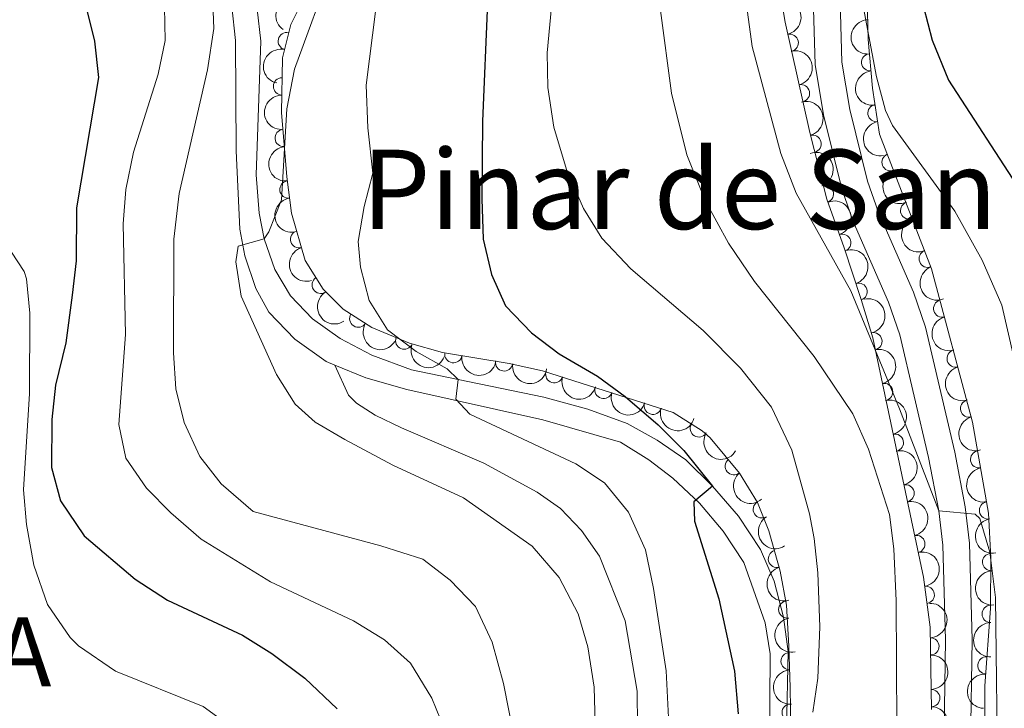
# Model space of a CAD drawing. Units: metres. Extents: x 628319 to 635264, y 711319 to 716075.
# Drawn here: x 629800 to 629942, y 714695 to 714794 of the extents above; entities that cross this region are included whole.
import ezdxf
from ezdxf.enums import TextEntityAlignment as Align

# ---------------------------------------------------------------- set-up
doc = ezdxf.new("R2010")
doc.units = ezdxf.units.M
doc.header["$MEASUREMENT"] = 0
doc.linetypes.add('DGN Style 3', pattern=[108.20393982825689, 77.28852844875492, -30.91541137950197])
for name, color, linetype, lineweight in [('Entidades rústicas y varios', 7, 'Continuous', 5), ('Otros límites administrativos', 7, 'Continuous', 5), ('Relieve y altimetría', 7, 'Continuous', 5), ('Textos de rotulación', 7, 'Continuous', 5), ('Viales y ferrocarril', 7, 'Continuous', 5)]:
    doc.layers.add(name, color=color, linetype=linetype, lineweight=lineweight)
doc.styles.add('Style-Times New Roman', font='txt')

msp = doc.modelspace()

# ---------------------------------------------------------------- linework, layer by layer
at = {"layer": 'Entidades rústicas y varios', "color": 92, "linetype": 'DGN Style 3', "lineweight": 5}
for points in [[(629909.6399999999, 714798.8300000001, 668.45), (629910.47, 714793.9199999999, 667.92), (629914.02, 714777.94, 667.23), (629916.5, 714768.27, 666.62), (629918.99, 714761.21, 666.58), (629921.46, 714753.73, 665.82), (629923.1399999999, 714748.21, 665.82), (629930.48, 714713.55, 665.16), (629931.46, 714706.3300000001, 665.15), (629931.6499999999, 714694.4099999999, 664.77)], [(629939.3899999999, 714668.46, 666.16), (629939.3400000001, 714697.8, 666.75), (629940.19, 714708.99, 667.73), (629940.21, 714716.3700000001, 667.69), (629939.8700000001, 714722.8, 667.87), (629937.5800000001, 714736.01, 668.02), (629931.6300000001, 714758.1799999999, 668.2), (629924.1200000001, 714777.7, 669.19), (629923.0800000001, 714784.3500000001, 670.1800000000001), (629922.45, 714791.3900000001, 671.35), (629922.29, 714798.1100000001, 672.0600000000001)], [(629911.3200000001, 714684.22, 654.9300000000001), (629911.2, 714697.56, 653.99), (629911, 714703.5700000001, 652.95), (629910.6300000001, 714709.49, 652.67), (629909.75, 714714.3999999999, 652.71), (629908.1000000001, 714720.27, 652.29), (629906.44, 714724.3600000001, 651.83), (629903.8600000001, 714728.5900000001, 651.16), (629899.6200000001, 714733.72, 650.78), (629898.46, 714734.75, 650.7), (629894.23, 714737.4099999999, 650.24), (629875.3500000001, 714743.44, 649.2), (629870.49, 714744.5, 648.8000000000001), (629860.8400000001, 714746.0700000001, 647.5500000000001), (629856.1000000001, 714747.44, 646.74), (629850.6300000001, 714749.71, 645.77), (629846.46, 714752.3600000001, 644.96), (629843.5900000001, 714755.24, 644.3100000000001), (629840.96, 714759.4099999999, 643.32), (629838.99, 714766.23, 642.15), (629838.3, 714771.5, 641.21), (629837.53, 714780.8400000001, 640.79), (629837.69, 714788.73, 640.6), (629838.8899999999, 714793.5800000001, 640.53), (629840.2, 714796.1499999999, 640.5)]]:
    msp.add_polyline3d(points, dxfattribs=at)
at = {"layer": 'Entidades rústicas y varios', "color": 92, "linetype": 'Continuous', "lineweight": 5, "extrusion": (0.03393958438341584, -0.2234261543058002, 0.974129795347623)}
msp.add_arc((730045.3498499235, 596406.7255768455, -137703.8530006614), 2.516055640060341, 45.36446333574664, 225.9090503451193, dxfattribs=at)
at = {"layer": 'Entidades rústicas y varios', "color": 92, "linetype": 'Continuous', "lineweight": 5, "extrusion": (-0.191937869527852, 0.1192937385494625, 0.974129795347623)}
for centre in [(-939604.4159009359, 153747.8747952588, -34983.06502691271), (-939599.0609112802, 153752.9094096345, -34984.55725473506)]:
    msp.add_arc(centre, 2.516055640060342, 45.36446333574663, 225.9090503451192, dxfattribs=at)
at = {"layer": 'Entidades rústicas y varios', "color": 92, "linetype": 'Continuous', "lineweight": 5, "extrusion": (0.1652162676252706, -0.1541905533032852, 0.974129795347623)}
msp.add_arc((952360.887213104, 26621.31203875039, -5486.568484548668), 2.516055640060342, 45.36446333574661, 225.9090503451192, dxfattribs=at)
at = {"layer": 'Entidades rústicas y varios', "color": 92, "linetype": 'Continuous', "lineweight": 5}
for centre, radius, start, end in [((629838.3096262794, 714791.1530909592, 640.5474657364866), 1.250091938746998, 77.06898522434506, 256.2825396433404), ((629911.1176387765, 714790.9147484791, 667.7377868287415), 1.250091938746999, 283.4911728146775, 102.7047272336729), ((629922.7654439812, 714788.083929772, 671.006955319525), 1.250091938746998, 96.07986120954271, 275.2934156285381), ((629837.625808012, 714784.6022326155, 640.6693290845822), 1.250091938746999, 89.80442968267855, 269.017984101674), ((629912.7426890843, 714783.5997332905, 667.4219319801664), 1.250091938746999, 283.4911728146775, 102.7047272336729), ((629923.6646355507, 714780.7379751282, 669.8254776177961), 1.250091938746999, 99.85470543013083, 279.0682598491262), ((629837.8561279376, 714777.1215707271, 640.9013227984309), 1.250091938746998, 95.67903161775492, 274.8925860367503), ((629914.420548069, 714776.2996491219, 667.0505320780146), 1.250091938746998, 285.3504071631913, 104.5639615821867), ((629925.7102979994, 714773.6208306015, 669.0418650615491), 1.250091938746998, 112.0095730604031, 291.2231274793986), ((629838.5588405819, 714769.6733434198, 641.3154350535084), 1.250091938746999, 98.42545518946987, 277.6390096084653), ((629916.2129629324, 714769.0251899736, 666.6176437670466), 1.250091938746999, 290.3934601986193, 109.6070146176147), ((629928.4003500128, 714766.6288445427, 668.6872510145209), 1.250091938746998, 112.0095730604031, 291.2231274793986), ((629840.0967370665, 714762.4688595857, 642.5903714291074), 1.250091938746998, 107.0778566429349, 286.2914110619304), ((629918.7218479675, 714761.9598337708, 666.5363381976034), 1.250091938746998, 289.2401029753381, 108.4536573943335), ((629931.0904020262, 714759.636858484, 668.3326369674928), 1.250091938746998, 112.0095730604031, 291.2231274793986), ((629843.2186390972, 714755.865384988, 643.913260391239), 1.250091938746998, 123.2056048968822, 302.4191593158776), ((629921.0896580282, 714754.8798294226, 665.82), 1.250091938746999, 287.8936746035075, 107.1072290225029), ((629933.1893840614, 714752.4449252968, 668.1631867790609), 1.250091938746998, 105.9892261609369, 285.2027805799323), ((629848.6631414879, 714750.9830386899, 645.1812107395991), 1.250091938746999, 148.5305456360622, 327.7441000550576), ((629855.3096179822, 714747.7891249163, 646.39400215743), 1.250091938746999, 158.4281582806029, 337.6417126995983), ((629923.2290303588, 714747.6954201192, 665.7870172602715), 1.250091938746998, 282.9231180481664, 102.1366724671618), ((629862.4273592655, 714745.8315125203, 647.5955678395507), 1.250091938746999, 171.7254294370187, 350.9389838560141), ((629935.1333832513, 714745.2014862981, 668.1043767195323), 1.250091938746998, 105.9892261609369, 285.2027805799323), ((629869.7702556141, 714744.6368651353, 648.5467202162693), 1.250091938746999, 171.7254294370187, 350.9389838560141), ((629877.0329561227, 714742.9229692947, 649.2268574871468), 1.250091938746999, 163.2534285855663, 342.4669830045617), ((629924.7825867967, 714740.3594165593, 665.647324174588), 1.250091938746998, 282.9231180481664, 102.1366724671618), ((629884.1675946037, 714740.6442685511, 649.6198672339997), 1.250091938746999, 163.2534285855663, 342.4669830045617), ((629891.302233085, 714738.3655678073, 650.0128769808524), 1.250091938746999, 163.2534285855663, 342.4669830045617), ((629937.0773824411, 714737.9580472994, 668.0455666600037), 1.250091938746998, 105.9892261609369, 285.2027805799323), ((629897.9659936691, 714735.0836990208, 650.5302008558225), 1.250091938746999, 148.8027717030504, 328.0163261220457), ((629926.3361432347, 714733.0234129992, 665.5076310889044), 1.250091938746998, 282.9231180481664, 102.1366724671618), ((629938.5365876181, 714730.6060928127, 667.9725706822298), 1.250091938746999, 100.8008483777788, 280.0144027967742), ((629903.0347027411, 714729.6191566046, 651.0133936390963), 1.250091938746999, 130.5402580599293, 309.7538124789247), ((629927.8896996728, 714725.6874094391, 665.367938003221), 1.250091938746998, 282.9231180481664, 102.1366724671618), ((629907.0698468254, 714723.3648124398, 651.8203917227709), 1.250091938746999, 122.3463909613009, 301.5599453802963), ((629939.8175526988, 714723.2167702292, 667.8886646725758), 1.250091938746999, 100.8008483777788, 280.0144027967742), ((629929.4432561107, 714718.351405879, 665.2282449175375), 1.250091938746998, 282.9231180481664, 102.1366724671618), ((629909.263958035, 714716.2012304314, 652.4954914654706), 1.250091938746999, 106.6663190616376, 285.879873480633), ((629940.2632260981, 714715.7328902048, 667.7070416348055), 1.250091938746999, 93.99297951739106, 273.2065339363865), ((629930.8086659806, 714710.9835464887, 665.154735276251), 1.250091938746999, 278.6959117015514, 97.90946612054684), ((629910.7618790579, 714708.8647679598, 652.6748911537657), 1.250091938746998, 101.1271781303695, 280.3407325493649), ((629940.2074542323, 714708.2312848668, 667.7273442808835), 1.250091938746998, 90.81088880426849, 270.024443223264), ((629931.4851026256, 714703.5309705012, 665.020978300916), 1.250091938746999, 271.8793558592531, 91.0929102782485), ((629911.092224343, 714701.3852675154, 653.1122166696048), 1.250091938746998, 92.87213969094657, 272.085694109942), ((629939.5859360755, 714700.7800888079, 667.1201603401286), 1.250091938746999, 86.6222771704503, 265.8358315894457), ((629931.6045737441, 714696.0357297938, 664.7820360636057), 1.250091938746999, 271.8793558592531, 91.0929102782485), ((629911.2518210113, 714693.96821355, 654.1551247013356), 1.250091938746998, 91.48155195148537, 270.6951063704808)]:
    msp.add_arc(centre, radius, start, end, dxfattribs=at)
at = {"layer": 'Entidades rústicas y varios', "color": 92, "linetype": 'Continuous', "lineweight": 5, "extrusion": (0.1188043783505226, -0.1922411545448687, 0.9741297953476229)}
msp.add_arc((911550.2609498575, 269914.4327614149, -61960.56221104505), 2.516055640060342, 45.36446333574664, 225.9090503451193, dxfattribs=at)
at = {"layer": 'Entidades rústicas y varios', "color": 92, "linetype": 'Continuous', "lineweight": 5, "extrusion": (0.1749465026773807, -0.1430554543418442, 0.974129795347623)}
msp.add_arc((952093.784035312, -34112.92485740437, 8602.28764405755), 2.516055640060342, 45.36446333574665, 225.9090503451193, dxfattribs=at)
at = {"layer": 'Entidades rústicas y varios', "color": 92, "linetype": 'Continuous', "lineweight": 5, "extrusion": (0.1582610904761271, -0.1613213223889061, 0.9741297953476231)}
msp.add_arc((950170.092725472, 67520.66308779578, -15006.92358027965), 2.516055640060342, 45.36446333574664, 225.9090503451193, dxfattribs=at)
at = {"layer": 'Entidades rústicas y varios', "color": 92, "linetype": 'Continuous', "lineweight": 5, "extrusion": (-0.1957071983283999, 0.1130036917027342, 0.9741297953476229)}
msp.add_arc((-933983.0180318557, 183372.6242116572, -41856.44292243324), 2.516055640060343, 45.36446333574663, 225.9090503451193, dxfattribs=at)
at = {"layer": 'Entidades rústicas y varios', "color": 92, "linetype": 'Continuous', "lineweight": 5, "extrusion": (0.1839851223906292, -0.1312273468256653, 0.9741297953476231)}
msp.add_arc((947707.1591343498, -95104.16967521975, 22750.48879300534), 2.516055640060342, 45.36446333574662, 225.9090503451192, dxfattribs=at)
at = {"layer": 'Entidades rústicas y varios', "color": 92, "linetype": 'Continuous', "lineweight": 5, "extrusion": (0.1739414430235462, -0.1442758337868288, 0.974129795347623)}
msp.add_arc((952253.8932418711, -27573.73775396455, 7054.350563216198), 2.516055640060342, 45.36446333574664, 225.9090503451193, dxfattribs=at)
at = {"layer": 'Entidades rústicas y varios', "color": 92, "linetype": 'Continuous', "lineweight": 5, "extrusion": (-0.2048831090813451, 0.09536274654790447, 0.9741297953476229)}
msp.add_arc((-913827.7156703845, 262644.7248153424, -60247.29356479358), 2.516055640060342, 45.36446333574664, 225.9090503451193, dxfattribs=at)
at = {"layer": 'Entidades rústicas y varios', "color": 92, "linetype": 'Continuous', "lineweight": 5, "extrusion": (0.2074911031026424, -0.0895465462720192, 0.974129795347623)}
for centre in [(905867.1429085511, -287356.146079773, 67350.39411522922), (905861.7891582077, -287361.3310312261, 67351.23294518297), (905856.4354078643, -287366.5159826791, 67352.07177513669)]:
    msp.add_arc(centre, 2.516055640060342, 45.36446333574661, 225.9090503451192, dxfattribs=at)
at = {"layer": 'Entidades rústicas y varios', "color": 92, "linetype": 'Continuous', "lineweight": 5, "extrusion": (0.1806547393824279, -0.1357755756926305, 0.974129795347623)}
msp.add_arc((949791.2812837183, -71994.42218448641, 17359.97039743152), 2.516055640060342, 45.36446333574666, 225.9090503451193, dxfattribs=at)
at = {"layer": 'Entidades rústicas y varios', "color": 92, "linetype": 'Continuous', "lineweight": 5, "extrusion": (-0.2029220888260194, 0.09946742020623313, 0.9741297953476231)}
msp.add_arc((-919061.3264611571, 244678.6565024099, -56079.41260565266), 2.516055640060341, 45.36446333574666, 225.9090503451193, dxfattribs=at)
at = {"layer": 'Entidades rústicas y varios', "color": 92, "linetype": 'Continuous', "lineweight": 5, "extrusion": (0.1990247649479174, -0.1070527195050388, 0.974129795347623)}
msp.add_arc((927835.837053963, -210367.8969514463, 49462.66665274315), 2.516055640060342, 45.36446333574661, 225.9090503451192, dxfattribs=at)
at = {"layer": 'Entidades rústicas y varios', "color": 92, "linetype": 'Continuous', "lineweight": 5, "extrusion": (-0.2005288311335499, 0.1042081076510386, 0.974129795347623)}
msp.add_arc((-924700.8212978616, 223579.3558606493, -51185.30214437179), 2.516055640060342, 45.36446333574665, 225.9090503451193, dxfattribs=at)
at = {"layer": 'Entidades rústicas y varios', "color": 92, "linetype": 'Continuous', "lineweight": 5, "extrusion": (0.2209291896166549, -0.04755454753571277, 0.974129795347623)}
msp.add_arc((831286.1824854728, -453154.4835408599, 105788.3043045845), 2.516055640060342, 45.36446333574663, 225.9090503451192, dxfattribs=at)
at = {"layer": 'Entidades rústicas y varios', "color": 92, "linetype": 'Continuous', "lineweight": 5, "extrusion": (-0.1907457266899228, 0.121190798188359, 0.974129795347623)}
for centre in [(-941091.521913473, 144697.9539522849, -32885.56828871861), (-941086.1630984982, 144703.0320247762, -32886.88975829427), (-941080.8042835237, 144708.1100972672, -32888.21122786989), (-941075.4454685489, 144713.1881697585, -32889.53269744555), (-941070.0866535741, 144718.2662422495, -32890.85416702117)]:
    msp.add_arc(centre, 2.516055640060341, 45.36446333574665, 225.9090503451193, dxfattribs=at)
at = {"layer": 'Entidades rústicas y varios', "color": 92, "linetype": 'Continuous', "lineweight": 5, "extrusion": (0.1969549421257828, -0.1108146767726541, 0.9741297953476229)}
for centre in [(931810.9890620047, -193235.9401852502, 45514.46047919907), (931805.6294820309, -193241.0638467465, 45515.58875016712), (931800.269902057, -193246.1875082427, 45516.71702113516)]:
    msp.add_arc(centre, 2.516055640060342, 45.36446333574663, 225.9090503451192, dxfattribs=at)
at = {"layer": 'Entidades rústicas y varios', "color": 92, "linetype": 'Continuous', "lineweight": 5, "extrusion": (0.2200386298725977, 0.05151837710747675, 0.9741297953476229)}
msp.add_arc((552342.3968751784, -755980.6713204859, 176042.5268970637), 2.516055640060343, 45.36446333574665, 225.9090503451193, dxfattribs=at)
at = {"layer": 'Entidades rústicas y varios', "color": 92, "linetype": 'Continuous', "lineweight": 5, "extrusion": (0.2079082889740291, 0.08857361453553655, 0.974129795347623)}
msp.add_arc((410695.7594250181, -837216.717460498, 194889.7956544114), 2.516055640060342, 45.36446333574664, 225.9090503451193, dxfattribs=at)
at = {"layer": 'Entidades rústicas y varios', "color": 92, "linetype": 'Continuous', "lineweight": 5, "extrusion": (0.1819620007078981, 0.1340185513814305, 0.974129795347623)}
for centre in [(201968.588823617, -906789.4043952976, 211031.2596456332), (201963.2723550167, -906794.2587093515, 211033.3622147018)]:
    msp.add_arc(centre, 2.516055640060342, 45.36446333574664, 225.9090503451193, dxfattribs=at)
at = {"layer": 'Entidades rústicas y varios', "color": 92, "linetype": 'Continuous', "lineweight": 5, "extrusion": (0.1997208553983114, 0.1057483888055276, 0.9741297953476229)}
for centre in [(336918.6139248076, -867917.9596677563, 202015.1126671383), (336913.261543765, -867922.9743586362, 202016.6794768107), (336907.9091627225, -867927.9890495163, 202018.2462864831)]:
    msp.add_arc(centre, 2.516055640060342, 45.36446333574664, 225.9090503451193, dxfattribs=at)
at = {"layer": 'Entidades rústicas y varios', "color": 92, "linetype": 'Continuous', "lineweight": 5, "extrusion": (0.2197913709552155, 0.05256324827885994, 0.9741297953476229)}
msp.add_arc((548621.3114046471, -758570.459003334, 176648.8251265773), 2.516055640060342, 45.36446333574663, 225.9090503451192, dxfattribs=at)
at = {"layer": 'Entidades rústicas y varios', "color": 92, "linetype": 'Continuous', "lineweight": 5, "extrusion": (0.2251924441466424, -0.01896061484392281, 0.9741297953476229)}
msp.add_arc((765056.1090658447, -552884.5083807624, 128932.0515870564), 2.516055640060342, 45.36446333574665, 225.9090503451193, dxfattribs=at)
at = {"layer": 'Entidades rústicas y varios', "color": 92, "linetype": 'Continuous', "lineweight": 5, "extrusion": (0.1861269368901203, -0.1281713898648969, 0.9741297953476231)}
for centre in [(945930.4525373785, -110375.4990275107, 26291.39617519549), (945925.0931280478, -110380.6281977136, 26292.4999617039)]:
    msp.add_arc(centre, 2.516055640060342, 45.36446333574665, 225.9090503451193, dxfattribs=at)
at = {"layer": 'Entidades rústicas y varios', "color": 92, "linetype": 'Continuous', "lineweight": 5, "extrusion": (0.220191241830783, -0.05086215525334993, 0.9741297953476229)}
msp.add_arc((838153.3809939907, -441026.3121120832, 102982.7959774842), 2.516055640060342, 45.36446333574663, 225.9090503451192, dxfattribs=at)
at = {"layer": 'Entidades rústicas y varios', "color": 92, "linetype": 'Continuous', "lineweight": 5, "extrusion": (-0.1812936334901573, 0.1349213114075564, 0.974129795347623)}
msp.add_arc((-949444.4608445199, 76757.13690656988, -17124.5658174062), 2.516055640060342, 45.36446333574663, 225.9090503451192, dxfattribs=at)
at = {"layer": 'Entidades rústicas y varios', "color": 92, "linetype": 'Continuous', "lineweight": 5, "extrusion": (0.1982507115936304, -0.1084794780989356, 0.9741297953476229)}
msp.add_arc((929356.6886676257, -203949.0629715434, 47983.72372975246), 2.516055640060342, 45.36446333574663, 225.9090503451192, dxfattribs=at)
at = {"layer": 'Entidades rústicas y varios', "color": 92, "linetype": 'Continuous', "lineweight": 5, "extrusion": (0.1696211200961254, -0.1493312339510193, 0.9741297953476229)}
msp.add_arc((952700.3488845844, -376.7446446010144, 772.4131585938594), 2.516055640060342, 45.36446333574661, 225.9090503451192, dxfattribs=at)
at = {"layer": 'Entidades rústicas y varios', "color": 92, "linetype": 'Continuous', "lineweight": 5, "extrusion": (-0.1639981849149284, 0.1554854885852927, 0.9741297953476231)}
for centre in [(-952062.4821005424, -33553.7248801426, 8466.41338789706), (-952057.1250765335, -33548.67094458337, 8464.995632934311)]:
    msp.add_arc(centre, 2.516055640060342, 45.36446333574665, 225.9090503451193, dxfattribs=at)
at = {"layer": 'Entidades rústicas y varios', "color": 92, "linetype": 'Continuous', "lineweight": 5, "extrusion": (0.1868539178818606, -0.1271092254252112, 0.9741297953476229)}
msp.add_arc((945235.3061078489, -115614.8876612097, 27491.18273542709), 2.516055640060342, 45.36446333574661, 225.9090503451192, dxfattribs=at)
at = {"layer": 'Entidades rústicas y varios', "color": 92, "linetype": 'Continuous', "lineweight": 5, "extrusion": (0.1610703028917383, -0.1585165585746861, 0.974129795347623)}
msp.add_arc((951255.9664718653, 51134.84821877326, -11177.78697929134), 2.516055640060342, 45.36446333574666, 225.9090503451193, dxfattribs=at)
at = {"layer": 'Entidades rústicas y varios', "color": 92, "linetype": 'Continuous', "lineweight": 5, "extrusion": (0.1666675825179452, -0.1526206367226338, 0.974129795347623)}
msp.add_arc((952498.3219866797, 17785.37737133965, -3456.016364426978), 2.516055640060342, 45.36446333574664, 225.9090503451193, dxfattribs=at)
at = {"layer": 'Entidades rústicas y varios', "color": 92, "linetype": 'Continuous', "lineweight": 5, "extrusion": (0.1490620425892063, -0.1698577324561115, 0.9741297953476229)}
msp.add_arc((944886.8258853538, 118675.907931503, -26847.32176838767), 2.516055640060342, 45.36446333574663, 225.9090503451193, dxfattribs=at)
at = {"layer": 'Entidades rústicas y varios', "color": 92, "linetype": 'Continuous', "lineweight": 5, "extrusion": (-0.1558604579022294, 0.1636418634656353, 0.9741297953476229)}
msp.add_arc((-949051.5105133513, -80767.66531892511, 19418.75521496887), 2.516055640060342, 45.36446333574664, 225.9090503451193, dxfattribs=at)
at = {"layer": 'Relieve y altimetría', "color": 30, "linetype": 'Continuous', "lineweight": 5, "flags": 128}
for points, elevation in [([(629877.77, 714808.46), (629876.01, 714789.45), (629876.1200000001, 714784.46), (629876.96, 714778.69), (629878.8200000001, 714772.5900000001), (629881.27, 714766.8999999999), (629883.9099999999, 714762.6499999999), (629888.1399999999, 714758.21), (629898.6000000001, 714749.26), (629903.97, 714743.8300000001), (629908.5, 714738.1599999999), (629911.4299999999, 714731.9199999999), (629913.97, 714722.72), (629914.6499999999, 714719.1400000001), (629915.19, 714714.1699999999), (629915.48, 714706.3500000001), (629915.1699999999, 714698.95), (629914.47, 714694)], 655), ([(629844.98, 714802.29), (629839.44, 714787.0800000001), (629838.31, 714781.3500000001), (629837.55, 714768.2), (629835.72, 714763.56), (629835.03, 714762.53), (629831.29, 714761.48), (629830.95, 714759.1799999999), (629831.7, 714754.21), (629836.8500000001, 714742.8800000001), (629839.54, 714738.5900000001), (629842.4099999999, 714736.01), (629846.73, 714733.48), (629853.6499999999, 714729.76), (629863.8800000001, 714725.05), (629873.8400000001, 714718.04), (629877.72, 714713.49), (629880.5, 714708.25), (629881.8800000001, 714703.45), (629882.81, 714697.6000000001), (629883.3600000001, 714678.1699999999)], 640), ([(629920.8400000001, 714801.1400000001), (629923.7, 714785.97), (629924.97, 714781.1200000001), (629925.98, 714778.96), (629935.01, 714766.52), (629938.98, 714759.44), (629941.81, 714752.9099999999), (629945.3999999999, 714737.4099999999)], 670), ([(629827.5700000001, 714798.02), (629827.78, 714792.96), (629826.8400000001, 714786.98), (629822.73, 714769.0900000001), (629821.95, 714762.47), (629821.9299999999, 714746.01), (629822.25, 714740.8), (629823.46, 714735.95), (629825.75, 714731), (629828.8400000001, 714727.0800000001), (629833.4299999999, 714723.04), (629851.94, 714718.0800000001), (629857.99, 714716.1599999999), (629861.95, 714713.1000000001), (629865.6300000001, 714709.28), (629868.05, 714704.1499999999), (629869.6799999999, 714698.1499999999), (629872.0800000001, 714685.96)], 635), ([(629904.73, 714797.5), (629905.69, 714790.3700000001), (629909.8500000001, 714774.8700000001), (629912.05, 714769.1499999999), (629919.98, 714754.99), (629927.02, 714737.9099999999), (629932.69, 714723.1599999999), (629937.95, 714722.6699999999), (629938.6300000001, 714722.03), (629940.0900000001, 714717.1799999999), (629940.8800000001, 714710.6100000001), (629941.24, 714682.71), (629939.72, 714661.8300000001), (629940.97, 714657.0800000001), (629941.79, 714656.04), (629945.95, 714654.1300000001)], 665), ([(629861.2, 714691.3999999999), (629859.3200000001, 714696.04), (629856.23, 714701.1100000001), (629852.47, 714704.48), (629847.96, 714707.23), (629835.98, 714712.8600000001), (629825.94, 714719.06), (629821.52, 714722.8800000001), (629817.99, 714726.4299999999), (629815.03, 714730.78), (629813.99, 714735.6599999999), (629814.95, 714748.69), (629814.6100000001, 714764.71), (629815.04, 714769.69), (629816.1200000001, 714775.0700000001), (629819.71, 714786.3600000001), (629820.7, 714791.26), (629820.6200000001, 714796.05)], 630), ([(629851.2, 714795.8500000001), (629849.8, 714784.76), (629850.04, 714778.5800000001), (629850.79, 714772.02), (629849.53, 714767.19), (629848.6599999999, 714762.1400000001), (629848.99, 714758.4199999999), (629850.24, 714753.6000000001), (629852.8999999999, 714749.3600000001), (629857.05, 714746.21), (629861.55, 714743.73), (629863.1300000001, 714742.1699999999), (629862.8, 714739.3), (629864.81, 714737.1699999999), (629880.1499999999, 714729.95), (629884.31, 714727.19), (629887.79, 714722.98), (629890.24, 714717.53), (629891.4199999999, 714711.9199999999), (629893.22, 714699.97), (629893.56, 714693.22)], 645), ([(629892.4199999999, 714795.5800000001), (629893.98, 714783.6100000001), (629896.23, 714774.69), (629898.8800000001, 714768.06), (629902.26, 714761.9099999999), (629906.02, 714756.3400000001), (629914.6499999999, 714745.48), (629920.23, 714737.19), (629922.52, 714732.0700000001), (629925.55, 714722.6400000001), (629926.2, 714717.6699999999), (629926.51, 714710.1400000001), (629926.6699999999, 714682.9099999999), (629926.4199999999, 714669), (629925.6399999999, 714659.69), (629925.5800000001, 714645.77), (629925.99, 714640.81), (629927.3700000001, 714634.03), (629930.4299999999, 714630.98), (629933.99, 714631.22), (629938.44, 714633.51), (629955.2, 714644.3500000001)], 660), ([(629797.54, 714762.01), (629800.28, 714757.79), (629800.6300000001, 714756.76), (629801.1000000001, 714751.77), (629801.0700000001, 714740.1599999999), (629800.19, 714726.1699999999), (629800.6200000001, 714721.19), (629801.6799999999, 714715.3), (629803.6799999999, 714709.5900000001), (629806.94, 714704.8200000001), (629808.1799999999, 714703.6000000001), (629813.54, 714699.9299999999), (629826.22, 714694.8300000001), (629831.45, 714691.01)], 620)]:
    msp.add_lwpolyline(points, dxfattribs=dict(at, elevation=elevation))
at = {"layer": 'Relieve y altimetría', "color": 30, "linetype": 'Continuous', "lineweight": 25, "flags": 128}
for points, elevation in [([(629867.3500000001, 714796.73), (629866.6399999999, 714779.5700000001), (629866.54, 714768.3400000001), (629866.73, 714762.47), (629867.94, 714757.3700000001), (629869.99, 714752.8200000001), (629873.72, 714748.8999999999), (629877.75, 714745.8600000001), (629883.31, 714742.6400000001), (629887.3, 714739.69), (629892.0700000001, 714735.5900000001), (629895.78, 714731.8999999999), (629899.9199999999, 714726.7), (629897.23, 714724.45), (629897.3300000001, 714721.6799999999), (629900.8500000001, 714710.4099999999), (629903.1300000001, 714699.94), (629903.6300000001, 714693.77)], 650), ([(629809.3, 714796.03), (629810.48, 714791.1599999999), (629811.05, 714785.8700000001), (629807.8899999999, 714767.01), (629807.8300000001, 714759.3600000001), (629807.27, 714754.3900000001), (629806.3300000001, 714747.49), (629804.8400000001, 714741.3600000001), (629804.3, 714736.3900000001), (629804.28, 714729.4199999999), (629805.56, 714724.6100000001), (629808.98, 714719.54), (629816.3800000001, 714713.27), (629821.04, 714710.24), (629831.9299999999, 714705.1599999999), (629836.1699999999, 714702.51), (629840.9299999999, 714698.9099999999), (629845.6300000001, 714694.48)], 625), ([(629930.5, 714796.1400000001), (629931.75, 714791.3), (629934.1000000001, 714785.49), (629944.56, 714769.3999999999)], 675)]:
    msp.add_lwpolyline(points, dxfattribs=dict(at, elevation=elevation))
at = {"layer": 'Viales y ferrocarril', "color": 250, "linetype": 'DGN Style 3', "lineweight": 5}
for points in [[(629933.1799999999, 714674.24, 663.8100000000001), (629933.6499999999, 714704.46, 664.35), (629933.26, 714718.2, 664.8000000000001), (629932.69, 714723.1599999999, 664.96), (629931.2, 714730.8500000001, 665.35), (629927.05, 714748.6499999999, 665.76), (629925.4299999999, 714753.3800000001, 665.92), (629920.3, 714765.04, 666.49), (629918.6499999999, 714769.75, 666.58), (629915.99, 714780.49, 666.98), (629914.81, 714787.75, 667.17), (629914.3400000001, 714803.95, 667.9)], [(629834.04, 714795.8, 636.42), (629834.54, 714791.1499999999, 637.04), (629833.8700000001, 714771.78, 639.1), (629834.3300000001, 714766.25, 639.64), (629835.03, 714762.53, 640.04), (629836.5800000001, 714758.1100000001, 640.42), (629838.8500000001, 714754.27, 640.84), (629842.03, 714750.94, 641.36), (629846.06, 714748.0900000001, 642.14), (629850.6499999999, 714745.6699999999, 643.01), (629856.3700000001, 714743.5700000001, 644.11), (629863.1300000001, 714742.1699999999, 645.09), (629875.5, 714739.6000000001, 646.88), (629881.8700000001, 714737.8700000001, 647.63), (629887.5800000001, 714735.8, 648.36), (629891.94, 714733.3900000001, 648.87), (629896.0700000001, 714730.53, 649.49), (629899.9199999999, 714726.7, 650.24), (629903.69, 714722.3700000001, 650.85), (629906.8700000001, 714717.56, 651.57), (629908.8700000001, 714712.99, 651.99), (629910.21, 714707.78, 652.39), (629910.8700000001, 714702.78, 652.8000000000001), (629910.28, 714672.24, 654.91)], [(629845.28, 714744.25, 642.33), (629847.25, 714739.9099999999, 641.37), (629848.4199999999, 714738.73, 641.39), (629851.1000000001, 714737.02, 641.25), (629854.9099999999, 714735.1499999999, 641.32), (629866.8300000001, 714730.04, 642.24), (629874.5800000001, 714725.8600000001, 642.42), (629877.9299999999, 714723.48, 642.64), (629880.98, 714720.31, 642.96), (629883.6000000001, 714716.5700000001, 643.32), (629887.3, 714707.25, 643.97), (629889.04, 714697.04, 644.02), (629889.0900000001, 714692.04, 643.86)]]:
    msp.add_polyline3d(points, dxfattribs=at)
at = {"layer": 'Viales y ferrocarril', "color": 250, "linetype": 'Continuous', "lineweight": 5}
for points in [[(629936.71, 714662.3500000001, 663.34), (629937.06, 714674.1799999999, 663.8100000000001), (629937.53, 714704.48, 664.35), (629937.1399999999, 714718.48, 664.8000000000001), (629936.53, 714723.75, 664.96), (629935, 714731.6599999999, 665.35), (629930.79, 714749.72, 665.76), (629929.05, 714754.79, 665.92), (629923.9199999999, 714766.47, 666.49), (629922.3800000001, 714770.8600000001, 666.58), (629919.8, 714781.27, 666.98), (629918.6799999999, 714788.1200000001, 667.17), (629918.22, 714804.1499999999, 667.9)], [(629830.3800000001, 714796.1699999999, 636.38), (629830.8899999999, 714791.22, 636.89), (629830.98, 714775.27, 638.52), (629831.52, 714763.9099999999, 639.5), (629832.26, 714760.05, 640.09), (629833.8400000001, 714755.3200000001, 640.4300000000001), (629835.73, 714751.9099999999, 640.84), (629839.48, 714747.99, 641.36), (629844.02, 714744.77, 642.14), (629845.28, 714744.25, 642.33)], [(629845.28, 714744.25, 642.33), (629849.75, 714742.3999999999, 643.01), (629855.69, 714740.71, 644.11), (629875.3700000001, 714736.3500000001, 646.88), (629886.6100000001, 714733.0800000001, 648.36), (629890.73, 714730.53, 648.87), (629894.21, 714727.8700000001, 649.49), (629898.06, 714724.28, 650.24), (629901.48, 714720.22, 650.85), (629904.46, 714715.69, 651.57), (629907.5700000001, 714706.9199999999, 652.39), (629908.27, 714702.47, 652.8000000000001), (629908.1799999999, 714688.72, 653.8100000000001)]]:
    msp.add_polyline3d(points, dxfattribs=at)

# ---------------------------------------------------------------- texts
at = {"layer": 'Otros límites administrativos', "color": 250, "linetype": 'Continuous', "lineweight": 5, "style": 'Style-Times New Roman'}
msp.add_text('AYESA', height=10.00002, dxfattribs=at).set_placement((629764.25, 714697.74, 609.02))
at = {"layer": 'Textos de rotulación', "color": 250, "linetype": 'Continuous', "lineweight": 5, "style": 'Style-Times New Roman'}
msp.add_text('Pinar de San Miguel', height=11.50002, dxfattribs=at).set_placement((629921.1894058276, 714769.69001, 666.57), align=Align.MIDDLE_CENTER)

doc.saveas('drawing.dxf')
